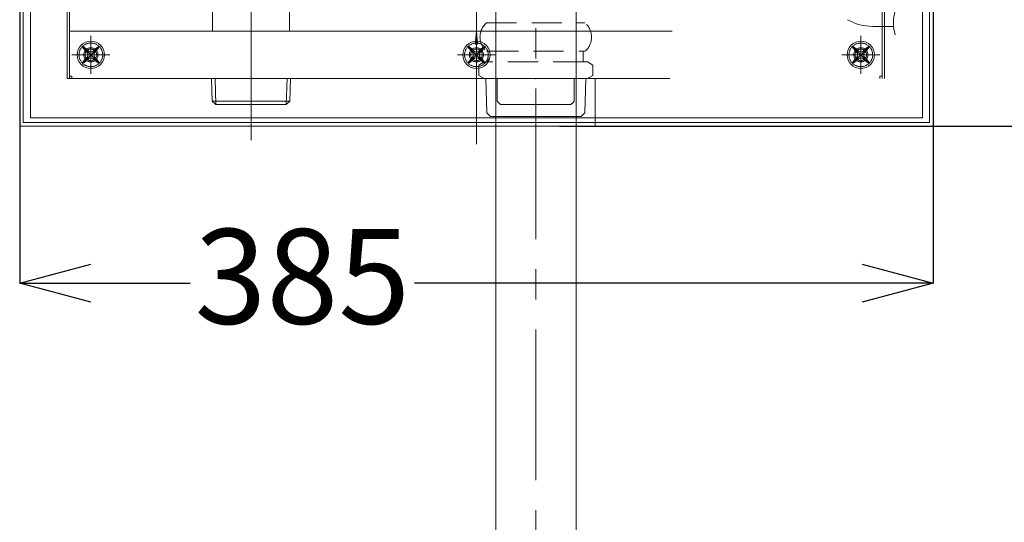
# Model space of a CAD drawing. Units: millimetres. Extents: x 190 to 9839, y 3358 to 6818.
# Drawn here: x 1788 to 2202, y 5018 to 5230 of the extents above; entities that cross this region are included whole.
import ezdxf

# ---------------------------------------------------------------- set-up
doc = ezdxf.new("R2010")
doc.units = ezdxf.units.MM
for name, pattern in [('CENTER', [50.8, 31.75, -6.35, 6.35, -6.35]), ('DASHED', [19.05, 12.7, -6.35]), ('DIVIDE', [197.368421, 78.947368, -39.473684, 0, -39.473684, 0, -39.473684]), ('HIDDEN', [0.375, 0.25, -0.125]), ('PHANTOM', [394.736842, 197.368421, -39.473684, 39.473684, -39.473684, 39.473684, -39.473684])]:
    doc.linetypes.add(name, pattern=pattern)
doc.layers.add('中心線', color=2, linetype='CENTER', lineweight=5)
doc.layers.add('標註線', color=7, linetype='Continuous', lineweight=9)
doc.layers.add('繪圖線', color=7, linetype='Continuous')
doc.styles.get("Standard").update_dxf_attribs({"font": 'Microsoft JhengHei.ttf', "height": 40})
doc.dimstyles.get("Standard").update_dxf_attribs({"dimtxt": 40, "dimasz": 30, "dimexe": 0, "dimexo": 10, "dimgap": 5, "dimtad": 0, "dimtih": 1, "dimtoh": 1, "dimdec": 1, "dimdsep": 46, "dimtxsty": 'Standard', "dimblk": 'OPEN30', "dimcen": 0.09, "dimadec": 0, "dimazin": 2, "dimtfac": 1, "dimtdec": 1, "dimtofl": 0, "dimtmove": 1, "dimatfit": 3, "dimldrblk": 'OPEN30', "dimfxl": 1, "dimtolj": 1, "dimtzin": 0, "dimarcsym": 1})

# ---------------------------------------------------------------- blocks, each defined once
blk = doc.blocks.new('_Open30')
at = {"color": 0, "linetype": 'ByBlock', "lineweight": -2}
for p, q in [((-1, 0.268), (0, 0)), ((0, 0), (-1, -0.268)), ((0, 0), (-1, 0))]:
    blk.add_line(p, q, dxfattribs=at)
blk = doc.blocks.new('*D6')
at = {"layer": 'Defpoints', "color": 0, "transparency": 16777216}
for p in [(1980.01, 5569.96), (2005.01, 5184.96), (2252.44, 5184.96)]:
    blk.add_point(p, dxfattribs=at)
at = {"layer": '標註線', "color": 0, "lineweight": -2, "transparency": 16777216}
for p, q in [((1990.01, 5569.96), (2252.44, 5569.96)), ((2252.44, 5539.96), (2252.44, 5403.13)), ((2252.44, 5214.96), (2252.44, 5351.78)), ((2015.01, 5184.96), (2252.44, 5184.96))]:
    blk.add_line(p, q, dxfattribs=at)
at = {"layer": '標註線', "color": 0, "lineweight": -2, "transparency": 16777216, "xscale": 30, "yscale": 30, "zscale": 30}
for p, rotation in [((2252.44, 5569.96), 90), ((2252.44, 5184.96), 270)]:
    blk.add_blockref('_Open30', p, dxfattribs=dict(at, rotation=rotation))
at = {"layer": '標註線', "color": 0, "transparency": 16777216, "insert": (2252.44, 5377.46), "char_height": 40, "attachment_point": 5}
blk.add_mtext('\\A1;385', dxfattribs=at)
blk = doc.blocks.new('*D7')
at = {"layer": 'Defpoints', "color": 0, "transparency": 16777216}
for p in [(1787.51, 5377.46), (2172.51, 5377.46), (2172.51, 5118.67)]:
    blk.add_point(p, dxfattribs=at)
at = {"layer": '標註線', "color": 0, "lineweight": -2, "transparency": 16777216}
for p, q in [((1787.51, 5367.46), (1787.51, 5118.67)), ((2172.51, 5367.46), (2172.51, 5118.67)), ((1817.51, 5118.67), (1859.4, 5118.67)), ((2142.51, 5118.67), (1953.89, 5118.67))]:
    blk.add_line(p, q, dxfattribs=at)
at = {"layer": '標註線', "color": 0, "lineweight": -2, "transparency": 16777216, "xscale": 30, "yscale": 30, "zscale": 30, "rotation": 180}
blk.add_blockref('_Open30', (1787.51, 5118.67), dxfattribs=at)
at = {"layer": '標註線', "color": 0, "lineweight": -2, "transparency": 16777216, "xscale": 30, "yscale": 30, "zscale": 30}
blk.add_blockref('_Open30', (2172.51, 5118.67), dxfattribs=at)
at = {"layer": '標註線', "color": 0, "transparency": 16777216, "insert": (1906.65, 5121.53), "char_height": 40, "attachment_point": 5}
blk.add_mtext('\\A1;385', dxfattribs=at)

msp = doc.modelspace()

# ---------------------------------------------------------------- linework, layer by layer
at = {"layer": '中心線', "ltscale": 2}
for p, q in [((1980.01, 5177.36), (1980.01, 5583.04)), ((2005.01, 4019.66), (2005.01, 5448.69)), ((1885.01, 5179.05), (1885.01, 5416.53)), ((1817.51, 5206.96), (1817.51, 5222.96)), ((2142.01, 5206.96), (2142.01, 5222.96)), ((1809.51, 5214.96), (1825.51, 5214.96)), ((1972.01, 5214.96), (1988.01, 5214.96)), ((2150.01, 5214.96), (2134.01, 5214.96))]:
    msp.add_line(p, q, dxfattribs=at)
at = {"layer": '繪圖線', "color": 7, "linetype": 'Continuous', "lineweight": 0}
for p, q in [((1787.51, 5184.96), (1787.51, 5569.96)), ((2172.51, 5184.96), (2172.51, 5569.46)), ((1789.01, 5186.46), (1789.01, 5568.46)), ((1792.01, 5188.46), (1792.01, 5566.46)), ((2168.01, 5188.46), (2168.01, 5566.46)), ((2171.01, 5186.46), (2171.01, 5568.46)), ((1868.76, 5224.96), (1868.76, 5323.96)), ((1901.26, 5224.96), (1901.26, 5323.96)), ((1868.36, 5204.96), (1868.65, 5195.48)), ((1869.84, 5204.96), (1870.18, 5193.96)), ((1900.19, 5204.96), (1899.85, 5193.96)), ((1901.67, 5204.96), (1901.37, 5195.48)), ((1868.65, 5195.48), (1901.37, 5195.48)), ((1870.18, 5193.96), (1868.65, 5195.48)), ((1901.37, 5195.48), (1899.85, 5193.96)), ((1899.85, 5193.96), (1870.18, 5193.96)), ((1792.01, 5188.46), (2168.01, 5188.46)), ((1787.51, 5184.96), (2172.51, 5184.96)), ((1789.01, 5186.46), (2171.01, 5186.46))]:
    msp.add_line(p, q, dxfattribs=at)
at = {"layer": '繪圖線', "color": 7, "linetype": 'DASHED', "lineweight": 0, "ltscale": 20}
for p, q in [((1807.51, 5204.96), (1807.51, 5549.96)), ((1808.51, 5204.96), (1808.51, 5549.96)), ((2151.01, 5204.96), (2151.01, 5549.96)), ((2152.01, 5204.96), (2152.01, 5549.96)), ((1808.51, 5224.96), (2151.01, 5224.96)), ((1980.01, 5224.96), (1979.51, 5219.46)), ((1980.51, 5219.46), (1980.01, 5224.96)), ((1979.51, 5219.46), (1980.51, 5219.46)), ((1807.51, 5204.96), (2152.01, 5204.96)), ((1809.51, 5205.96), (1808.51, 5205.96)), ((1809.51, 5205.96), (1809.51, 5204.96)), ((2150.01, 5205.96), (2151.01, 5205.96)), ((2150.01, 5205.96), (2150.01, 5204.96))]:
    msp.add_line(p, q, dxfattribs=at)
at = {"layer": '繪圖線', "lineweight": 0}
for p, q in [((1988.15, 5248.96), (1988.15, 4434.78)), ((2022.08, 5248.96), (2022.08, 4434.78))]:
    msp.add_line(p, q, dxfattribs=at)
at = {"layer": '繪圖線', "color": 7, "linetype": 'DASHED', "lineweight": 0}
for p, q in [((1984.26, 5228.46), (2025.76, 5228.46)), ((1984.26, 5216.46), (1985.01, 5216.46)), ((1985.01, 5216.46), (2025.01, 5216.46)), ((1985.01, 5216.46), (1985.01, 5211.96)), ((2025.01, 5216.46), (2025.76, 5216.46)), ((2025.01, 5216.46), (2025.01, 5211.96)), ((1981.01, 5210.66), (1983.26, 5211.96)), ((1981.01, 5210.66), (1981.01, 5206.25)), ((1983.26, 5211.96), (1985.01, 5211.96)), ((2025.01, 5211.96), (1985.01, 5211.96)), ((2026.76, 5211.96), (2025.01, 5211.96)), ((2029.01, 5210.66), (2026.76, 5211.96)), ((2029.01, 5210.66), (2029.01, 5206.25)), ((1981.01, 5206.25), (1983.26, 5204.96)), ((2021.26, 5204.96), (1988.76, 5204.96)), ((2029.01, 5206.25), (2026.76, 5204.96))]:
    msp.add_line(p, q, dxfattribs=at)
at = {"layer": '繪圖線', "linetype": 'ByBlock', "lineweight": 0}
for p, q in [((2147.12, 5226.96), (2155.81, 5226.96)), ((1820.82, 5218.27), (1814.2, 5211.64)), ((1820.82, 5211.64), (1814.2, 5218.27)), ((1983.32, 5218.27), (1976.7, 5211.64)), ((1983.32, 5211.64), (1976.7, 5218.27)), ((2145.32, 5218.27), (2138.7, 5211.64)), ((2145.32, 5211.64), (2138.7, 5218.27))]:
    msp.add_line(p, q, dxfattribs=at)
at = {"layer": '繪圖線', "color": 7, "linetype": 'DIVIDE', "lineweight": 0}
for p, q in [((1980.01, 5204.96), (2030.01, 5204.96)), ((1980.01, 5204.96), (1980.01, 5184.96)), ((2030.01, 5184.96), (2030.01, 5204.96)), ((1990.18, 5193.96), (2019.85, 5193.96)), ((2020.89, 5188.96), (1989.14, 5188.96)), ((1980.01, 5184.96), (2030.01, 5184.96))]:
    msp.add_line(p, q, dxfattribs=at)
at = {"layer": '繪圖線', "color": 7, "lineweight": 0}
for p, q in [((1983.26, 5204.96), (1983.26, 5204.96)), ((1983.26, 5204.96), (1983.9, 5204.96)), ((1988.76, 5204.96), (1983.9, 5204.96)), ((1983.9, 5204.96), (1984.35, 5190.48)), ((1988.36, 5204.96), (1988.76, 5204.96)), ((1988.76, 5195.37), (1988.76, 5204.96)), ((1988.76, 5204.96), (2021.26, 5204.96)), ((2021.26, 5195.37), (2021.26, 5204.96)), ((2026.12, 5204.96), (2021.26, 5204.96)), ((2026.12, 5204.96), (2025.67, 5190.48)), ((2026.76, 5204.96), (2026.12, 5204.96)), ((2026.76, 5204.96), (2026.76, 5204.96)), ((1988.76, 5195.37), (1989.14, 5195)), ((1989.14, 5195), (1990.18, 5193.96)), ((2019.85, 5193.96), (2020.89, 5195)), ((2020.89, 5195), (2021.26, 5195.37)), ((1984.35, 5190.48), (1985.88, 5188.96)), ((1989.14, 5188.96), (1985.88, 5188.96)), ((2024.14, 5188.96), (2020.89, 5188.96)), ((2025.67, 5190.48), (2024.14, 5188.96))]:
    msp.add_line(p, q, dxfattribs=at)
at = {"layer": '繪圖線', "linetype": 'ByBlock', "lineweight": 0}
for centre in [(1817.51, 5214.96), (1980.01, 5214.96), (2142.01, 5214.96)]:
    msp.add_circle(centre, 5.75, dxfattribs=at)
at = {"layer": '繪圖線', "linetype": 'HIDDEN', "lineweight": 0}
for centre in [(1817.51, 5214.96), (1980.01, 5214.96), (2142.01, 5214.96)]:
    msp.add_circle(centre, 5, dxfattribs=at)
at = {"layer": '繪圖線', "color": 7, "linetype": 'DASHED', "lineweight": 0, "ltscale": 20}
for centre, radius in [((1817.51, 5214.96), 3), ((1817.51, 5214.96), 2.46), ((1980.01, 5214.96), 3), ((1980.01, 5214.96), 2.46), ((2142.01, 5214.96), 3), ((2142.01, 5214.96), 2.46)]:
    msp.add_circle(centre, radius, dxfattribs=at)
at = {"layer": '繪圖線', "linetype": 'ByBlock', "lineweight": 0}
for centre, radius, start, end in [((2174.24, 5228.46), 18.49, 164.3117, 195.6883), ((2147.12, 5248.46), 21.5, 240.1903, 270), ((1814.34, 5218.12), 0.2, 49.8452, 220.1548), ((1846.6, 5243.3), 41.12, 217.9834, 221.6902), ((1789.17, 5185.87), 41.12, 48.3098, 52.0166), ((1817.51, 5217.69), 1.5, 228.3098, 311.6902), ((1845.86, 5185.87), 41.12, 127.9834, 131.6902), ((1788.43, 5243.3), 41.12, 318.3098, 322.0166), ((1820.68, 5218.12), 0.2, 319.8452, 130.1548), ((1976.84, 5218.12), 0.2, 49.8452, 220.1548), ((2009.1, 5243.3), 41.12, 217.9834, 221.6902), ((1951.67, 5185.87), 41.12, 48.3098, 52.0166), ((1980.01, 5217.69), 1.5, 228.3098, 311.6902), ((2008.36, 5185.87), 41.12, 127.9834, 131.6902), ((1950.93, 5243.3), 41.12, 318.3098, 322.0166), ((1983.18, 5218.12), 0.2, 319.8452, 130.1548), ((2138.84, 5218.12), 0.2, 49.8452, 220.1548), ((2171.1, 5243.3), 41.12, 217.9834, 221.6902), ((2113.67, 5185.87), 41.12, 48.3098, 52.0166), ((2142.01, 5217.69), 1.5, 228.3098, 311.6902), ((2170.36, 5185.87), 41.12, 127.9834, 131.6902), ((2112.93, 5243.3), 41.12, 318.3098, 322.0166), ((2145.18, 5218.12), 0.2, 319.8452, 130.1548), ((1846.6, 5186.61), 41.12, 138.3098, 142.0166), ((1789.17, 5244.04), 41.12, 307.9834, 311.6902), ((1814.77, 5214.96), 1.5, 318.3098, 41.6902), ((1817.51, 5212.22), 1.5, 48.3098, 131.6902), ((1845.86, 5244.04), 41.12, 228.3098, 232.0166), ((1820.25, 5214.96), 1.5, 138.3098, 221.6902), ((1788.43, 5186.61), 41.12, 37.9834, 41.6902), ((2009.1, 5186.61), 41.12, 138.3098, 142.0166), ((1951.67, 5244.04), 41.12, 307.9834, 311.6902), ((1977.27, 5214.96), 1.5, 318.3098, 41.6902), ((1980.01, 5212.22), 1.5, 48.3098, 131.6902), ((2008.36, 5244.04), 41.12, 228.3098, 232.0166), ((1982.75, 5214.96), 1.5, 138.3098, 221.6902), ((1950.93, 5186.61), 41.12, 37.9834, 41.6902), ((2171.1, 5186.61), 41.12, 138.3098, 142.0166), ((2113.67, 5244.04), 41.12, 307.9834, 311.6902), ((2139.27, 5214.96), 1.5, 318.3098, 41.6902), ((2142.01, 5212.22), 1.5, 48.3098, 131.6902), ((2170.36, 5244.04), 41.12, 228.3098, 232.0166), ((2144.75, 5214.96), 1.5, 138.3098, 221.6902), ((2112.93, 5186.61), 41.12, 37.9834, 41.6902), ((1814.34, 5211.79), 0.2, 139.8452, 310.1548), ((1820.68, 5211.79), 0.2, 229.8452, 40.1548), ((1976.84, 5211.79), 0.2, 139.8452, 310.1548), ((1983.18, 5211.79), 0.2, 229.8452, 40.1548), ((2138.84, 5211.79), 0.2, 139.8452, 310.1548), ((2145.18, 5211.79), 0.2, 229.8452, 40.1548)]:
    msp.add_arc(centre, radius, start, end, dxfattribs=at)
at = {"layer": '繪圖線', "color": 7, "linetype": 'DASHED', "lineweight": 0}
for centre, start, end in [((1989.43, 5222.46), 130.7526, 229.2473), ((2020.59, 5222.46), 310.7526, 49.2474)]:
    msp.add_arc(centre, 7.92, start, end, dxfattribs=at)
msp.add_point((1988.79, 5204.96), dxfattribs=at)
at = {"layer": '繪圖線', "color": 7, "linetype": 'PHANTOM', "lineweight": 0}
for p in [(2004.99, 5204.96), (2005.01, 5204.96), (2005.01, 5204.96), (2004.99, 5193.96)]:
    msp.add_point(p, dxfattribs=at)

# ---------------------------------------------------------------- dimensions: what is measured, and where the dimension line sits
at = {"layer": '標註線'}
dim = msp.add_linear_dim(base=(2252.44, 5184.96), p1=(1980.01, 5569.96), p2=(2005.01, 5184.96), angle=90, dimstyle='Standard', dxfattribs=at)
dim.commit()
dim.dimension.update_dxf_attribs({"geometry": '*D6', "text_midpoint": (2252.44, 5377.46)})
dim = msp.add_linear_dim(base=(2172.51, 5118.67), p1=(1787.51, 5377.46), p2=(2172.51, 5377.46), dimstyle='Standard', dxfattribs=at)
dim.commit()
dim.dimension.update_dxf_attribs({"geometry": '*D7', "text_midpoint": (1906.65, 5121.53), "dimtype": 160})

doc.saveas('drawing.dxf')
